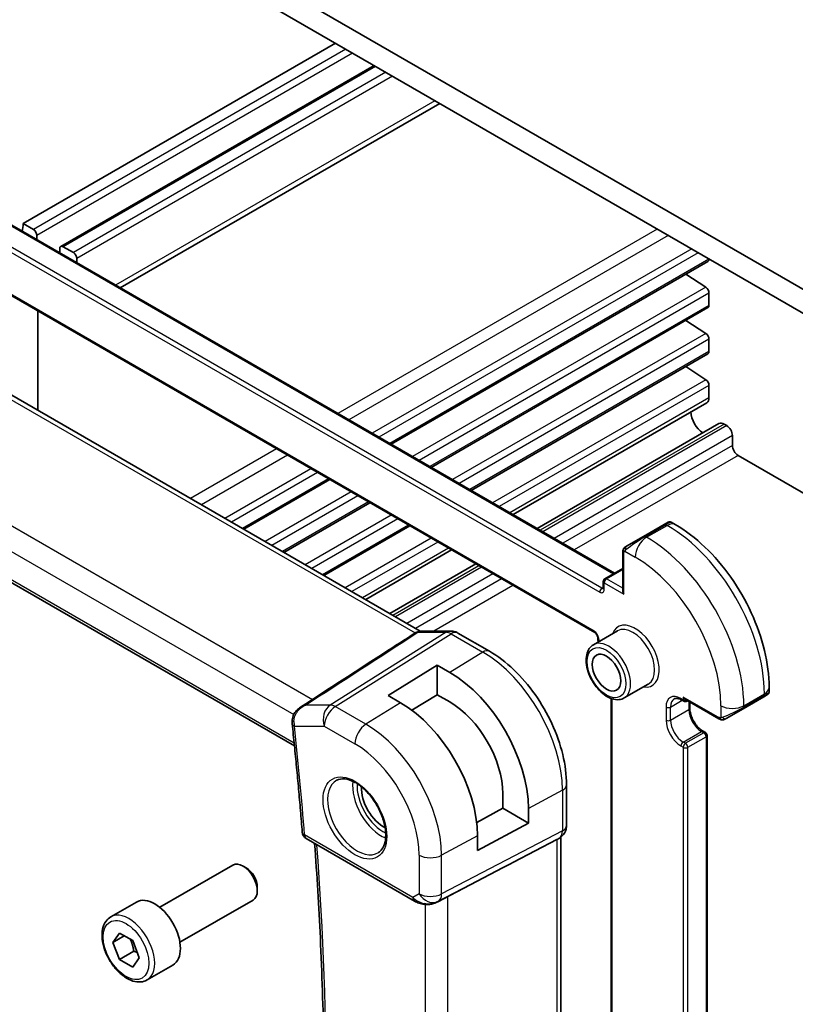
# Model space of a CAD drawing. Units: millimetres. Extents: x 22 to 2800, y 12 to 574.
# Drawn here: x 393 to 441, y 212 to 273 of the extents above; entities that cross this region are included whole.
import ezdxf

# ---------------------------------------------------------------- set-up
doc = ezdxf.new("R2010")
doc.units = ezdxf.units.MM
doc.header["$LTSCALE"] = 1.5
doc.layers.add('Visible (ISO)', color=7, linetype='Continuous', lineweight=35)
doc.layers.add('Visible Narrow (ISO)', color=7, linetype='Continuous', lineweight=25)

msp = doc.modelspace()

# ---------------------------------------------------------------- linework, layer by layer
at = {"layer": 'Visible (ISO)'}
for p, q in [((445.0158, 253.9961), (397.6396, 281.3487)), ((397.9932, 279.6749), (444.6622, 252.7305)), ((412.701, 271.1833), (393.397, 260.0382)), ((415.088, 269.8052), (395.7219, 258.6241)), ((419.1458, 267.4625), (399.4053, 256.0653)), ((383.8803, 265.0287), (429.9544, 238.4278)), ((382.8937, 261.2173), (428.7319, 234.7526)), ((394.0334, 259.6707), (393.397, 260.0382)), ((417.9492, 234.8426), (375.4085, 259.4035)), ((394.2455, 259.0443), (394.2455, 259.3033)), ((395.6597, 258.4868), (395.6597, 258.2278)), ((396.5083, 258.2419), (395.8719, 258.6093)), ((396.7204, 257.6155), (396.7204, 257.8744)), ((435.7286, 257.7019), (416.1496, 246.398)), ((435.7907, 257.8393), (435.7907, 257.8525)), ((435.5934, 256.101), (434.3608, 256.9122)), ((435.7907, 254.9815), (435.7907, 255.7427)), ((394.3162, 248.4871), (394.3162, 254.6225)), ((435.7286, 254.8442), (418.6245, 244.9691)), ((435.5934, 253.2433), (434.3608, 254.0545)), ((435.7907, 252.1238), (435.7907, 252.885)), ((367.6729, 252.2817), (410.1692, 227.7465)), ((435.7286, 251.9865), (421.0994, 243.5403)), ((435.5934, 250.3855), (434.3608, 251.1967)), ((435.7907, 249.2623), (435.7907, 250.0273)), ((435.6561, 248.9647), (423.6801, 242.0503)), ((436.4029, 247.6712), (425.1737, 241.188)), ((436.8841, 247.5488), (436.7279, 247.639)), ((437.2376, 246.321), (437.2376, 246.9365)), ((455.7467, 235.2266), (437.5912, 245.7086)), ((412.3555, 244.2075), (407.0422, 241.1398)), ((414.8304, 242.7786), (409.517, 239.7109)), ((417.3053, 241.3497), (411.9919, 238.2821)), ((433.0243, 241.4389), (431.7515, 240.7041)), ((433.0243, 241.4389), (433.2586, 241.5742)), ((433.4586, 241.5742), (433.7071, 241.4307)), ((430.7003, 240.0972), (431.7515, 240.7041)), ((419.8859, 239.8598), (414.5726, 236.7921)), ((430.4615, 239.7038), (430.4615, 237.3325)), ((421.3796, 238.9974), (416.0662, 235.9298)), ((429.3594, 238.0843), (430.4615, 238.7206)), ((429.2594, 237.5028), (429.2594, 237.9111)), ((418.0744, 234.8522), (419.8098, 234.8522)), ((420.273, 234.7257), (422.2227, 233.6001)), ((430.1358, 234.8617), (428.6509, 234.0044)), ((415.9537, 230.8652), (418.9943, 232.7433)), ((418.9943, 232.7433), (419.7721, 232.2942)), ((418.9943, 232.7433), (418.9943, 230.9159)), ((432.0358, 231.5708), (430.5509, 230.7135)), ((439.5104, 231.3791), (439.5104, 231.0921)), ((416.7315, 230.4162), (415.9537, 230.8652)), ((418.9943, 230.9159), (417.4326, 229.9513)), ((419.7721, 230.4668), (418.9943, 230.9159)), ((429.7544, 230.6787), (429.7544, 198.0116)), ((437.9033, 230.0488), (439.1761, 230.7837)), ((439.4104, 230.9189), (439.1761, 230.7837)), ((434.2385, 230.5119), (434.0971, 230.5935)), ((434.3385, 230.6175), (436.3921, 229.4318)), ((434.4385, 230.5119), (434.4799, 230.5358)), ((434.6092, 230.4612), (434.6092, 230.0727)), ((437.9033, 230.0488), (436.8521, 229.4419)), ((435.4284, 228.6538), (435.5698, 228.5721)), ((435.6698, 228.3989), (435.6698, 197.8619)), ((426.9867, 225.3487), (426.9867, 222.8387)), ((423.0479, 223.8948), (423.0479, 224.793)), ((421.4317, 223.0247), (423.0479, 223.8948)), ((423.0479, 223.8948), (424.6305, 222.9811)), ((424.6305, 223.8793), (424.6305, 222.9811)), ((424.6305, 222.9811), (421.4837, 221.287)), ((421.4837, 221.287), (421.4837, 222.1851)), ((410.8986, 222.0181), (417.5842, 218.1582)), ((423.7143, 220.5673), (426.3787, 221.9588)), ((426.5453, 222.0544), (426.3988, 221.9698)), ((426.6331, 222.1129), (426.6331, 190.3546)), ((401.8391, 217.7741), (406.3654, 220.3873)), ((407.1856, 220.2127), (406.9904, 220.3254)), ((418.9825, 218.101), (423.0758, 220.2342)), ((407.8743, 219.0198), (407.8743, 218.7944)), ((398.8127, 217.1815), (400.4037, 218.1)), ((403.0891, 215.609), (407.6154, 218.2222)), ((398.9445, 215.6022), (399.3527, 216.183)), ((399.3527, 216.183), (400.1692, 215.7116)), ((399.6516, 216.0105), (398.9445, 215.6022)), ((399.3527, 214.55), (398.9445, 215.6022)), ((400.1692, 215.7116), (400.5775, 214.6594)), ((400.2366, 215.0604), (399.3527, 214.55)), ((400.1692, 214.0786), (399.3527, 214.55)), ((400.5775, 214.6594), (400.1692, 214.0786)), ((401.0627, 213.2843), (402.6537, 214.2029))]:
    msp.add_line(p, q, dxfattribs=at)
for centre, radius, start, end in [((429.4594, 237.9111), 0.2, 120, 180), ((434.3385, 230.6851), 0.2, 240, 300), ((435.4698, 228.3989), 0.2, 0, 60), ((411.1486, 222.4511), 0.5, 184.488026, 240)]:
    msp.add_arc(centre, radius, start, end, dxfattribs=at)
for centre, major_axis, ratio, start_param, end_param in [((391.9828, 260.8546), (1, -1.7321), 0.5773503, 0.4716998, 0.7853982), ((394.0334, 259.4258), (-0.15, 0.2598), 0.5773503, 3.9269908, 5.4977871), ((395.8719, 258.3643), (-0.15, 0.2598), 0.5773503, 5.4977871, 7.0685835), ((396.5083, 257.9969), (-0.15, 0.2598), 0.5773503, 3.9269908, 5.4977871), ((435.5786, 257.9617), (0.15, -0.2598), 0.5773503, 0, 0.7853982), ((435.5786, 255.8652), (-0.15, 0.2598), 0.5773503, 3.9269908, 5.427974), ((435.5786, 255.104), (0.15, -0.2598), 0.5773503, 0, 0.7853982), ((435.5786, 253.0075), (-0.15, 0.2598), 0.5773503, 3.9269908, 5.427974), ((435.5786, 252.2463), (0.15, -0.2598), 0.5773503, 0, 0.7853982), ((435.5786, 250.1497), (-0.15, 0.2598), 0.5773503, 3.9269908, 5.427974), ((435.3311, 249.5276), (0.325, -0.5629), 0.5773503, 0, 0.7853982), ((435.4698, 247.9948), (-0.57, 0.9873), 0.5773503, 0.8564709, 2.2851217), ((436.7279, 247.1083), (-0.325, 0.5629), 0.5773503, 5.4977871, 6.2831853), ((436.884, 247.1406), (-0.25, 0.433), 0.5773503, 3.927052, 5.4977465), ((437.5912, 246.1169), (-0.25, 0.433), 0.5773503, 0.7853982, 2.3562351), ((430.6615, 237.2171), (-0.1414, 0.2449), 0.5773503, 0.7853982, 1.5707963), ((419.8098, 234.0522), (0, 0.8), 0.7745967, 6.2806642, 6.2831853), ((419.873, 234.0329), (0.4, 0.6928), 0.5773503, 0, 0.0069752), ((419.7721, 226.6843), (3.4354, -5.9503), 0.5773503, 0.7853982, 2.3561945), ((434.3385, 230.8484), (-0.1414, 0.2449), 0.5773503, 1.5707963, 2.3561945), ((438.5104, 230.6303), (-0.999, -0.4665), 0.0949824, 3.0920572, 3.0972675), ((416.7315, 224.9288), (-3.3603, 5.8202), 0.5773503, 3.9269908, 5.4977871), ((419.7721, 226.6843), (-2.3163, 4.012), 0.5773503, 3.9269908, 5.4977871), ((410.5223, 229.1761), (-0.4971, -0.0535), 0.4965411, 6.2813795, 6.2831853), ((410.5229, 229.3187), (-0.4972, 0.053), 0.3088967, 6.2824702, 6.283158), ((415.6709, 224.3164), (-0.9599, 1.6626), 0.5773503, 0.7106489, 2.4309437), ((426.1867, 222.8387), (0.8, 0), 0.5773503, 6.2761944, 6.2831853), ((425.8331, 222.567), (0.7391, -0.4267), 0.7174389, 5.8555796, 5.8904862), ((406.9904, 219.3047), (-0.625, 1.0825), 0.5773503, 3.1415927, 6.2831853), ((398.4156, 208.5104), (35.7764, 17.8747), 0.0182752, 5.463727, 5.4886568), ((407.1856, 219.4174), (-0.487, 0.8435), 0.5773503, 3.9269908, 5.4977871), ((401.5287, 216.1515), (-1.125, 1.9486), 0.5773503, 3.1415927, 6.2831853), ((418.5292, 218.9924), (-0.9783, -0.5054), 0.9079628, 0.8024304, 1.5873239), ((418.5292, 218.9924), (0.1519, -0.9901), 0.9836509, 0.3275186, 0.3481633)]:
    msp.add_ellipse(centre, major_axis=major_axis, ratio=ratio, start_param=start_param, end_param=end_param, dxfattribs=at)
msp.add_ellipse((429.4594, 232.2773), major_axis=(-0.625, 1.0825), ratio=0.5773503, dxfattribs=at)
for points, knots in [([(433.2586, 241.5742), (433.2587, 241.5743), (433.2589, 241.5744), (433.2591, 241.5745), (433.2592, 241.5746), (433.2597, 241.5749), (433.2601, 241.5751), (433.2614, 241.5758), (433.2625, 241.5764), (433.2667, 241.5787), (433.2699, 241.5803), (433.2828, 241.5863), (433.293, 241.5901), (433.3243, 241.5991), (433.3465, 241.6018), (433.3897, 241.5998), (433.4111, 241.5951), (433.4403, 241.5838), (433.4493, 241.5795), (433.4579, 241.5746)], [0, 0, 0, 0, 0.000051082, 0.000051082, 0.000096002, 0.000096002, 0.000215175, 0.000215175, 0.000572191, 0.000572191, 0.001643197, 0.001643197, 0.004865209, 0.004865209, 0.011413712, 0.011413712, 0.017828009, 0.017828009, 0.020807112, 0.020807112, 0.020807112, 0.020807112]), ([(433.7071, 241.4307), (434.341, 241.0648), (434.9567, 240.5944), (436.1146, 239.4915), (436.6565, 238.8588), (437.626, 237.4857), (438.0533, 236.7455), (438.7577, 235.2193), (439.0347, 234.4337), (439.4109, 232.8795), (439.5104, 232.1111), (439.5104, 231.3791)], [4.712389, 4.712389, 4.712389, 4.712389, 5.0265482, 5.0265482, 5.3407075, 5.3407075, 5.6548668, 5.6548668, 5.969026, 5.969026, 6.2831853, 6.2831853, 6.2831853, 6.2831853]), ([(430.4615, 239.7038), (430.4615, 239.7401), (430.4644, 239.7755), (430.474, 239.8458), (430.4816, 239.883), (430.4973, 239.9192)], [0, 0, 0, 0, 0.011946854, 0.011946854, 0.024187757, 0.024187757, 0.024187757, 0.024187757]), ([(430.5085, 239.9418), (430.5118, 239.9477), (430.5154, 239.9538), (430.5235, 239.9658), (430.5279, 239.9717), (430.5403, 239.9868), (430.549, 239.9957), (430.5711, 240.0162), (430.5849, 240.0273), (430.6039, 240.0406), (430.6086, 240.0437), (430.6159, 240.0483), (430.6184, 240.0499), (430.6217, 240.0518), (430.6224, 240.0522), (430.6233, 240.0527), (430.6234, 240.0528), (430.6236, 240.0529), (430.6236, 240.0529), (430.6236, 240.0529)], [0, 0, 0, 0, 0.002122275, 0.002122275, 0.004320917, 0.004320917, 0.008043854, 0.008043854, 0.013347151, 0.013347151, 0.015067669, 0.015067669, 0.016004461, 0.016004461, 0.016254338, 0.016254338, 0.01630119, 0.01630119, 0.016313861, 0.016313861, 0.016313861, 0.016313861]), ([(430.7003, 240.0972), (430.6958, 240.0946), (430.6912, 240.092), (430.6866, 240.0893), (430.6821, 240.0867), (430.6774, 240.084), (430.6728, 240.0813), (430.6682, 240.0787), (430.6637, 240.0761), (430.6593, 240.0735), (430.6549, 240.071), (430.6508, 240.0686), (430.6469, 240.0664), (430.6431, 240.0642), (430.6396, 240.0622), (430.6366, 240.0604), (430.6336, 240.0587), (430.6311, 240.0573), (430.6292, 240.0561), (430.6272, 240.055), (430.6257, 240.0541), (430.6248, 240.0536)], [0, 0, 0, 0, 0.071275, 0.071275, 0.071275, 0.14246065, 0.14246065, 0.14246065, 0.21364074, 0.21364074, 0.21364074, 0.28489899, 0.28489899, 0.28489899, 0.35632005, 0.35632005, 0.35632005, 0.42799051, 0.42799051, 0.42799051, 0.5, 0.5, 0.5, 0.5]), ([(429.2594, 237.5028), (429.2594, 237.4948), (429.2589, 237.4882), (429.2574, 237.4783), (429.2565, 237.4751), (429.2558, 237.473), (429.2557, 237.4728), (429.2557, 237.4727)], [0, 0, 0, 0, 0.15707963, 0.15707963, 0.31415927, 0.31415927, 0.38048852, 0.38048852, 0.38048852, 0.38048852]), ([(417.6729, 234.7533), (417.7555, 234.7963), (417.8465, 234.8263), (417.9754, 234.8469), (418.0124, 234.8504), (418.0494, 234.8515)], [0, 0, 0, 0, 0.028167607, 0.028167607, 0.039309429, 0.039309429, 0.039309429, 0.039309429]), ([(419.8114, 234.8519), (419.9061, 234.8519), (420.0015, 234.8363), (420.1481, 234.7884), (420.2039, 234.7638), (420.2569, 234.7343)], [0, 0, 0, 0, 0.02856829, 0.02856829, 0.046912955, 0.046912955, 0.046912955, 0.046912955]), ([(428.7319, 234.7526), (428.7411, 234.7473), (428.7518, 234.7399), (428.7755, 234.7205), (428.7886, 234.7081), (428.8152, 234.6786), (428.8288, 234.6612), (428.8543, 234.6233), (428.8661, 234.6026), (428.8861, 234.5607), (428.8944, 234.5396), (428.9064, 234.5003), (428.9104, 234.482), (428.9133, 234.4603), (428.9139, 234.4549), (428.9142, 234.4498)], [4.712389, 4.712389, 4.712389, 4.712389, 4.9191126, 4.9191126, 5.1425741, 5.1425741, 5.3816287, 5.3816287, 5.629603, 5.629603, 5.8772675, 5.8772675, 6.1149315, 6.1149315, 6.1997552, 6.1997552, 6.1997552, 6.1997552]), ([(428.6509, 234.0044), (428.5484, 233.9452), (428.4604, 233.862), (428.3175, 233.6551), (428.2656, 233.529), (428.1996, 233.2375), (428.1909, 233.0688), (428.2207, 232.7118), (428.2608, 232.5229), (428.3843, 232.1479), (428.4674, 231.9619), (428.6677, 231.6097), (428.7848, 231.4436), (429.0429, 231.146), (429.184, 231.0147), (429.4796, 230.8005), (429.6342, 230.7178), (429.9417, 230.6163), (430.0952, 230.596), (430.3516, 230.6255), (430.4569, 230.6592), (430.5509, 230.7135)], [2.3561945, 2.3561945, 2.3561945, 2.3561945, 2.6234553, 2.6234553, 2.9143283, 2.9143283, 3.2424937, 3.2424937, 3.5805363, 3.5805363, 3.9160468, 3.9160468, 4.2500542, 4.2500542, 4.5853787, 4.5853787, 4.9233627, 4.9233627, 5.2527758, 5.2527758, 5.4977871, 5.4977871, 5.4977871, 5.4977871]), ([(422.2227, 233.6001), (422.7425, 233.3), (423.2478, 232.914), (424.1982, 232.0086), (424.6432, 231.4892), (425.4394, 230.3616), (425.7904, 229.7536), (426.3688, 228.5003), (426.5962, 227.8552), (426.905, 226.5794), (426.9867, 225.9489), (426.9867, 225.3487)], [4.712389, 4.712389, 4.712389, 4.712389, 5.0265482, 5.0265482, 5.3407075, 5.3407075, 5.6548668, 5.6548668, 5.969026, 5.969026, 6.2831853, 6.2831853, 6.2831853, 6.2831853]), ([(434.0971, 230.5935), (434.0568, 230.6168), (434.0174, 230.6358), (433.9423, 230.6655), (433.9066, 230.6761), (433.8402, 230.6895), (433.8096, 230.6923), (433.7543, 230.6917), (433.7296, 230.6883), (433.6851, 230.6767), (433.6654, 230.6685), (433.6471, 230.6579)], [1.57079633, 1.57079633, 1.57079633, 1.57079633, 1.72787596, 1.72787596, 1.88495559, 1.88495559, 2.04203522, 2.04203522, 2.19911486, 2.19911486, 2.35619449, 2.35619449, 2.35619449, 2.35619449]), ([(439.5097, 231.0876), (439.5093, 231.0674), (439.5058, 231.0471), (439.4927, 231.008), (439.4826, 230.9889), (439.4575, 230.9556), (439.4424, 230.9408), (439.4232, 230.9271), (439.4207, 230.9254), (439.4169, 230.9229), (439.4156, 230.9221), (439.4136, 230.9209), (439.413, 230.9205), (439.412, 230.9199), (439.4117, 230.9197), (439.411, 230.9193), (439.4107, 230.9191), (439.4104, 230.9189)], [0.000363566, 0.000363566, 0.000363566, 0.000363566, 0.00640762, 0.00640762, 0.012737616, 0.012737616, 0.018919881, 0.018919881, 0.019829005, 0.019829005, 0.020284561, 0.020284561, 0.020512687, 0.020512687, 0.020627178, 0.020627178, 0.020743139, 0.020743139, 0.020743139, 0.020743139]), ([(410.0311, 229.3712), (410.0427, 229.4778), (410.0728, 229.584), (410.164, 229.7743), (410.2246, 229.8611), (410.3672, 230.0174), (410.4519, 230.0873), (410.5427, 230.1462)], [0, 0, 0, 0, 0.032498425, 0.032498425, 0.063962307, 0.063962307, 0.096759719, 0.096759719, 0.096759719, 0.096759719]), ([(434.6092, 230.0727), (434.6092, 229.9869), (434.6202, 229.8912), (434.6656, 229.6891), (434.7004, 229.5826), (434.7917, 229.3707), (434.8485, 229.2654), (434.9778, 229.0684), (435.0504, 228.9768), (435.2021, 228.8179), (435.2812, 228.7504), (435.3822, 228.6816), (435.4055, 228.667), (435.4284, 228.6538)], [3.1415927, 3.1415927, 3.1415927, 3.1415927, 3.431489, 3.431489, 3.7266733, 3.7266733, 4.0260214, 4.0260214, 4.3260079, 4.3260079, 4.6228932, 4.6228932, 4.712389, 4.712389, 4.712389, 4.712389]), ([(410.0252, 229.1226), (410.0736, 228.6722), (410.1207, 228.2224), (410.2122, 227.324), (410.2566, 226.8754), (410.3426, 225.9794), (410.3843, 225.532), (410.4649, 224.6384), (410.5039, 224.1922), (410.5791, 223.3012), (410.6153, 222.8563), (410.6502, 222.412)], [6.151497743, 6.151497743, 6.151497743, 6.151497743, 6.158904725, 6.158904725, 6.166311706, 6.166311706, 6.173718688, 6.173718688, 6.18112567, 6.18112567, 6.188532651, 6.188532651, 6.188532651, 6.188532651]), ([(436.5961, 229.3551), (436.5741, 229.3576), (436.5529, 229.3626), (436.5069, 229.3771), (436.4827, 229.3871), (436.4365, 229.4081), (436.4138, 229.4193), (436.3921, 229.4318)], [0, 0, 0, 0, 0.006891672, 0.006891672, 0.015894404, 0.015894404, 0.024201697, 0.024201697, 0.024201697, 0.024201697]), ([(436.7751, 229.3975), (436.7701, 229.3945), (436.765, 229.3918), (436.7442, 229.3813), (436.7276, 229.3743), (436.6974, 229.364), (436.6835, 229.36), (436.662, 229.3558), (436.654, 229.3547), (436.6379, 229.3534), (436.6296, 229.3532), (436.6218, 229.3533)], [0, 0, 0, 0, 0.001795749, 0.001795749, 0.007148359, 0.007148359, 0.011407354, 0.011407354, 0.013805933, 0.013805933, 0.016256801, 0.016256801, 0.016256801, 0.016256801]), ([(436.7763, 229.3981), (436.7776, 229.3989), (436.7801, 229.4003), (436.7836, 229.4023), (436.787, 229.4043), (436.7913, 229.4068), (436.7967, 229.4099), (436.8017, 229.4128), (436.8074, 229.4161), (436.8134, 229.4195), (436.8195, 229.4231), (436.826, 229.4268), (436.8326, 229.4306), (436.8391, 229.4344), (436.8458, 229.4383), (436.8521, 229.4419)], [0.5, 0.5, 0.5, 0.5, 0.60524772, 0.60524772, 0.60524772, 0.707891, 0.707891, 0.707891, 0.80414857, 0.80414857, 0.80414857, 0.90207429, 0.90207429, 0.90207429, 1, 1, 1, 1]), ([(412.7816, 225.6272), (412.9232, 225.7011), (413.0935, 225.7311), (413.4584, 225.6889), (413.6437, 225.631), (414.0194, 225.4402), (414.2091, 225.3108), (414.5786, 224.9901), (414.7582, 224.7987), (415.0878, 224.3724), (415.2375, 224.1373), (415.4905, 223.6482), (415.5935, 223.3943), (415.7422, 222.8959), (415.788, 222.6515), (415.8199, 222.1994), (415.8064, 221.9917), (415.727, 221.6321), (415.661, 221.4813), (415.5143, 221.2784), (415.4423, 221.2104), (415.3613, 221.1588)], [3.951686, 3.951686, 3.951686, 3.951686, 4.3320719, 4.3320719, 4.6520599, 4.6520599, 4.9590237, 4.9590237, 5.2674622, 5.2674622, 5.5779245, 5.5779245, 5.8888193, 5.8888193, 6.1983829, 6.1983829, 6.5056111, 6.5056111, 6.8153699, 6.8153699, 7.0438882, 7.0438882, 7.0438882, 7.0438882]), ([(426.986, 222.8203), (426.9845, 222.7252), (426.9684, 222.6298), (426.9075, 222.4484), (426.8611, 222.3602), (426.7444, 222.206), (426.6728, 222.1377), (426.5771, 222.0735), (426.561, 222.0635), (426.5446, 222.054)], [0.001526643, 0.001526643, 0.001526643, 0.001526643, 0.030268206, 0.030268206, 0.059639999, 0.059639999, 0.088656219, 0.088656219, 0.094367522, 0.094367522, 0.094367522, 0.094367522]), ([(411.3557, 190.4959), (411.5276, 192.5241), (411.6653, 194.576), (411.8719, 198.7242), (411.9409, 200.8205), (412.01, 205.0547), (412.0101, 207.1925), (411.9416, 211.5068), (411.8729, 213.6832), (411.679, 217.811), (411.5615, 219.7584), (411.4173, 221.7186)], [6.19015598, 6.19015598, 6.19015598, 6.19015598, 6.22733636, 6.22733636, 6.26451675, 6.26451675, 6.30169714, 6.30169714, 6.33887753, 6.33887753, 6.37164351, 6.37164351, 6.37164351, 6.37164351]), ([(418.2038, 217.9513), (418.0901, 217.9658), (417.9786, 217.9926), (417.7713, 218.0629), (417.6736, 218.1067), (417.5841, 218.1584)], [0, 0, 0, 0, 0.034539628, 0.034539628, 0.068710507, 0.068710507, 0.068710507, 0.068710507]), ([(418.9863, 218.103), (418.9681, 218.0935), (418.9498, 218.0843), (418.8755, 218.0492), (418.818, 218.0263), (418.6119, 217.9597), (418.4533, 217.9367), (418.2666, 217.9458), (418.235, 217.9486), (418.2036, 217.9527)], [0, 0, 0, 0, 0.006197922, 0.006197922, 0.024825886, 0.024825886, 0.071562805, 0.071562805, 0.081096086, 0.081096086, 0.081096086, 0.081096086]), ([(401.0627, 213.2843), (400.9413, 213.2142), (400.8038, 213.173), (400.5072, 213.1479), (400.3473, 213.1688), (400.0094, 213.2719), (399.8311, 213.3621), (399.4819, 213.6028), (399.3115, 213.7554), (398.9992, 214.1035), (398.8573, 214.2987), (398.6143, 214.7124), (398.5129, 214.9307), (398.3601, 215.3718), (398.3088, 215.5945), (398.2638, 216.0255), (398.2705, 216.2337), (398.349, 216.6109), (398.4195, 216.7814), (398.6032, 217.0282), (398.7008, 217.1168), (398.8127, 217.1815)], [2.3561945, 2.3561945, 2.3561945, 2.3561945, 2.6212253, 2.6212253, 2.9101907, 2.9101907, 3.2382365, 3.2382365, 3.5772994, 3.5772994, 3.913763, 3.913763, 4.248615, 4.248615, 4.5848434, 4.5848434, 4.9238487, 4.9238487, 5.2535418, 5.2535418, 5.4977871, 5.4977871, 5.4977871, 5.4977871])]:
    msp.add_open_spline(points, degree=3, knots=knots, dxfattribs=at)
for points in [[(430.4973, 239.9192), (430.5007, 239.9269), (430.5046, 239.9346), (430.5085, 239.9417)], [(430.4973, 239.9192), (430.4973, 239.9192), (430.4973, 239.9192), (430.4973, 239.9192)], [(430.5085, 239.9417), (430.5085, 239.9417), (430.5085, 239.9418), (430.5085, 239.9418)], [(430.6236, 240.0529), (430.624, 240.0532), (430.624, 240.0532), (430.6248, 240.0536)], [(415.7002, 233.4829), (416.3435, 233.8991), (416.9882, 234.3156), (417.6299, 234.7294)], [(417.6377, 234.7333), (417.6493, 234.7405), (417.661, 234.7472), (417.6729, 234.7533)], [(428.9142, 234.4498), (428.9206, 234.359), (428.9304, 234.2667), (428.9438, 234.1735)], [(410.5416, 230.1455), (412.2611, 231.258), (413.9807, 232.3704), (415.7002, 233.4829)], [(410.0252, 229.123), (410.0165, 229.2043), (410.0168, 229.2881), (410.0257, 229.3717)], [(436.5961, 229.3551), (436.5961, 229.3551), (436.5961, 229.3551), (436.5961, 229.3551)], [(436.6211, 229.3534), (436.6131, 229.3535), (436.6046, 229.3542), (436.5961, 229.3551)], [(436.6211, 229.3534), (436.6213, 229.3533), (436.6216, 229.3533), (436.6218, 229.3533)]]:
    msp.add_open_spline(points, degree=3, dxfattribs=at)
for points, weights in [([(400.0175, 215.7992), (400.175, 215.4844), (400.2366, 215.0604)], [1.06693608051, 1.10573231101, 1]), ([(400.2366, 215.0604), (400.3536, 215.0231), (400.4516, 214.9839)], [1, 1.0307196426, 1.04923898582])]:
    msp.add_rational_spline(points, weights, degree=2, dxfattribs=at)
at = {"layer": 'Visible Narrow (ISO)'}
for p, q in [((413.3374, 270.8159), (394.0334, 259.6707)), ((413.7617, 270.571), (394.2455, 259.3033)), ((415.1759, 269.7545), (395.8719, 258.6093)), ((415.8123, 269.387), (396.5083, 258.2419)), ((416.2365, 269.1421), (396.7204, 257.8744)), ((418.8529, 267.6315), (399.1125, 256.2344)), ((383.7803, 265.0188), (429.8958, 238.394)), ((429.1766, 237.5028), (382.649, 264.3656)), ((382.5076, 264.1206), (429.0352, 237.2579)), ((428.6905, 234.8441), (382.8523, 261.3088)), ((375.0603, 259.3108), (417.6334, 234.7312)), ((432.5953, 259.6973), (412.8549, 248.3002)), ((433.2769, 259.3038), (413.5365, 247.9067)), ((434.7216, 258.4697), (414.9812, 247.0726)), ((435.1306, 258.2336), (415.3902, 246.8365)), ((435.7907, 257.8393), (416.0618, 246.4487)), ((435.5934, 256.101), (417.4685, 245.6366)), ((435.7907, 255.7427), (417.8774, 245.4005)), ((368.3894, 255.3823), (411.2768, 230.6212)), ((435.7907, 254.9815), (418.5366, 245.0199)), ((367.7871, 254.126), (410.121, 229.6845)), ((435.5934, 253.2433), (419.9433, 244.2077)), ((435.7907, 252.885), (420.3523, 243.9716)), ((410.1508, 227.9262), (367.5959, 252.4953)), ((435.7907, 252.1238), (421.0115, 243.591)), ((435.5934, 250.3855), (422.4182, 242.7788)), ((435.7907, 250.0273), (422.8272, 242.5427)), ((435.7907, 249.2623), (423.4897, 242.1602)), ((436.7279, 247.639), (425.3641, 241.078)), ((436.8841, 247.5488), (425.5202, 240.9879)), ((437.2376, 246.9365), (426.2273, 240.5797)), ((409.0608, 246.1097), (403.7474, 243.042)), ((437.2376, 246.321), (426.7603, 240.2719)), ((409.7424, 245.7162), (404.429, 242.6485)), ((437.5912, 245.7086), (427.4674, 239.8637)), ((411.1871, 244.882), (405.8738, 241.8144)), ((411.5961, 244.6459), (406.2827, 241.5783)), ((412.2677, 244.2582), (406.9543, 241.1905)), ((413.6744, 243.446), (408.361, 240.3784)), ((414.0833, 243.2099), (408.77, 240.1423)), ((414.7425, 242.8293), (409.4292, 239.7617)), ((416.1492, 242.0172), (410.8359, 238.9495)), ((416.5582, 241.7811), (411.2448, 238.7134)), ((417.2174, 241.4005), (411.9041, 238.3328)), ((431.8515, 240.6942), (433.1243, 241.429)), ((431.9343, 240.6464), (433.2071, 241.3812)), ((433.1243, 241.429), (433.2071, 241.3812)), ((418.6241, 240.5883), (413.3108, 237.5206)), ((431.9343, 240.6464), (431.8515, 240.6942)), ((419.0331, 240.3522), (413.7197, 237.2845)), ((419.6956, 239.9697), (414.3822, 236.902)), ((430.5201, 237.1354), (430.5201, 239.6222)), ((430.5866, 239.7915), (431.2272, 239.4216)), ((421.57, 238.8875), (416.2566, 235.8198)), ((421.7261, 238.7974), (416.4127, 235.7297)), ((429.4594, 238.0744), (430.4615, 238.6529)), ((422.4332, 238.3891), (417.1198, 235.3215)), ((422.9662, 238.0814), (417.6528, 235.0137)), ((430.4615, 237.4958), (429.4594, 238.0744)), ((423.6733, 237.6731), (418.7872, 234.8522)), ((429.2594, 237.5507), (429.1766, 237.5028)), ((429.318, 237.8294), (430.5201, 237.1354)), ((429.318, 237.4212), (429.318, 237.8294)), ((419.5372, 234.7706), (412.3793, 230.2783)), ((412.6953, 230.1819), (419.8533, 234.6743)), ((417.8018, 234.7706), (419.5372, 234.7706)), ((419.8533, 234.6743), (421.8029, 233.5487)), ((421.8029, 233.5487), (419.7721, 232.2942)), ((434.1971, 230.6034), (434.0556, 230.6851)), ((434.1971, 230.7667), (434.1971, 230.6034)), ((436.3506, 229.5234), (434.1971, 230.7667)), ((437.9447, 230.236), (439.2175, 230.9709)), ((439.2175, 230.8752), (437.9447, 230.1404)), ((439.2175, 230.9709), (439.2175, 230.8752)), ((412.3793, 230.2783), (410.8581, 230.2783)), ((414.5855, 229.0906), (412.6953, 230.1819)), ((416.7315, 230.4162), (414.5855, 229.0906)), ((429.813, 197.9299), (429.813, 230.659)), ((433.1364, 230.1544), (433.1364, 229.3379)), ((433.4192, 230.1544), (434.1385, 230.5696)), ((433.4192, 229.3379), (433.4192, 230.1544)), ((434.5506, 230.495), (434.5506, 229.9911)), ((436.5305, 230.236), (436.5305, 229.4963)), ((437.9447, 230.1404), (437.9447, 230.236)), ((433.4192, 229.3379), (434.5506, 229.9911)), ((410.1687, 228.9719), (412.0129, 228.9719)), ((412.0129, 228.9719), (413.9031, 227.8806)), ((434.1971, 227.9907), (435.3284, 228.6439)), ((435.4698, 228.5622), (434.3385, 227.909)), ((434.4799, 227.6641), (435.6113, 228.3173)), ((435.3284, 228.6439), (435.4698, 228.5622)), ((435.6113, 228.3173), (435.6113, 197.7803)), ((434.0556, 227.7457), (434.1971, 227.6641)), ((434.3385, 227.909), (434.1971, 227.9907)), ((434.1971, 227.6641), (434.1971, 197.1271)), ((434.4799, 197.1271), (434.4799, 227.6641)), ((426.7323, 225.0109), (424.6305, 223.8793)), ((426.7323, 225.0109), (426.7323, 222.5009)), ((417.4807, 218.3871), (410.7951, 222.247)), ((426.7323, 222.5009), (419.2628, 218.6)), ((421.4837, 222.1851), (419.2628, 220.9894)), ((419.0558, 218.1425), (426.5253, 222.0434)), ((426.5253, 222.0434), (426.3787, 221.9588)), ((426.3787, 221.9588), (426.3787, 190.0958)), ((417.8737, 221.0034), (417.8737, 218.614)), ((419.2628, 218.6), (419.2628, 220.9894)), ((423.7143, 220.5673), (419.0042, 218.1127)), ((417.8737, 218.614), (417.4807, 218.3871)), ((418.2519, 217.9474), (418.2519, 186.4921)), ((419.0042, 218.1127), (419.0558, 218.1425)), ((419.641, 186.3466), (419.641, 218.4442))]:
    msp.add_line(p, q, dxfattribs=at)
for centre, major_axis, ratio, start_param, end_param in [((433.1243, 241.2657), (-0.1, 0.1732), 0.5773503, 5.4977871, 6.2831853), ((432.5586, 240.9391), (0.9035, 0.6319), 0.0949824, 0.0443278, 0.8297261), ((433.2071, 240.5647), (0.5, 0.866), 0.5773503, 0, 0.7853982), ((433.2071, 234.441), (4.25, -7.3612), 0.5773503, 0.7853982, 2.3561945), ((431.2858, 240.2043), (0.9035, 0.6319), 0.0949824, 0.8297261, 2.2672599), ((431.9343, 239.8299), (-0.5, -0.866), 0.5773503, 3.9269908, 5.4977871), ((431.8515, 240.5309), (-0.1, 0.1732), 0.5773503, 5.4977871, 6.2831853), ((431.9343, 233.7061), (-4.25, 7.3612), 0.5773503, 3.9269908, 5.4977871), ((430.8003, 239.924), (0.1, -0.1732), 0.7583684, 3.8799453, 4.618298), ((430.8003, 239.924), (-0.1, 0.1732), 0.7583684, 0, 0.7383527), ((430.6615, 239.7038), (-0.2, 0), 0.5773503, 0, 0.7853982), ((431.2272, 233.2979), (3.75, -6.4952), 0.5773503, 0.7853982, 2.3561945), ((429.4594, 237.9111), (0.1, 0.1732), 0.5773503, 0.7853982, 2.3561945), ((429.4594, 237.9111), (-0.1, 0.1732), 0.5773503, 5.4977871, 6.2831853), ((429.1766, 237.3395), (0.1, 0.1732), 0.5773503, 0.7853982, 2.3561945), ((429.0352, 237.5845), (0.2, -0.3464), 0.5773503, 5.4977871, 7.0685835), ((429.1766, 237.6661), (0.1, -0.1732), 0.5773503, 5.4977871, 6.1152796), ((429.4594, 237.9111), (-0.2, 0), 0.5773503, 0, 0.7853982), ((429.4594, 237.5028), (-0.2, 0), 0.5773503, 0, 0.7853982), ((431.2272, 233.2979), (1.05, -1.8187), 0.5773503, 5.8432094, 9.8647539), ((431.0858, 233.2162), (-0.95, 1.6454), 0.5773503, 3.1415927, 6.2831853), ((418.0121, 234.072), (0.4107, -0.641), 0.6767743, 2.7432978, 3.077503), ((418.0744, 234.0522), (0, 0.8), 0.7745967, 0, 0.4554409), ((419.8098, 234.0522), (0, 0.8), 0.7745967, 0, 0.4554409), ((419.8731, 233.8695), (0.5254, -0.8509), 0.5647932, 2.3394706, 2.8028306), ((419.873, 234.0329), (0.4, 0.6928), 0.5773503, 0.0069752, 0.8203047), ((428.6905, 234.5175), (-0.2, 0.3464), 0.5773503, 4.0104209, 5.4977871), ((428.8319, 234.9258), (-0.1, -0.1732), 0.5773503, 5.4977871, 6.2831853), ((429.1138, 234.4637), (-0.1995, -0.0139), 0.5272296, 0, 0.7470225), ((431.2272, 233.2979), (-1.6, 2.7713), 0.5773503, 0.8688283, 0.935085), ((429.6009, 232.3589), (0.95, -1.6454), 0.5773503, 0, 3.1415927), ((421.8227, 232.9073), (0.4, 0.6928), 0.5773503, 0, 0.8203047), ((421.8029, 227.8568), (3.4855, -6.0371), 0.5773503, 0.7853982, 2.3561945), ((438.5104, 231.3791), (1, 0), 0.5773503, 5.4977871, 6.2831853), ((434.0556, 229.6237), (-0.65, 1.1258), 0.5773503, 5.4977871, 7.0685835), ((434.1971, 230.7667), (-0.1, -0.1732), 0.5773503, 5.4977871, 6.2831853), ((439.0761, 230.9569), (0.1, -0.1732), 0.5773503, 0, 0.7853982), ((438.5104, 230.6303), (-0.999, -0.4665), 0.0949824, 2.3118665, 3.0920572), ((412.72, 229.3802), (0, -1), 0.7745967, 3.5970336, 5.1329233), ((412.72, 229.3802), (0.5, 0.866), 0.5773503, 0.8203047, 2.3561945), ((412.72, 229.3802), (-0.5316, 0.847), 0.5615869, 5.4769295, 5.9402895), ((433.2778, 230.236), (0.2, 0), 0.5773503, 3.9269908, 5.4977871), ((434.1971, 229.7053), (-0.55, 0.9526), 0.5773503, 0, 0.7853982), ((434.3385, 230.6851), (-0.2, 0), 0.5773503, 0.7853982, 1.9291159), ((434.3385, 230.6851), (-0.1, -0.1732), 0.5773503, 5.4977871, 6.2831853), ((434.3385, 230.6851), (0.1, -0.1732), 0.5773503, 0, 0.3583196), ((434.4092, 230.0727), (0.2, 0), 0.5773503, 5.4977871, 6.2831853), ((437.2376, 230.6443), (-1, 0), 0.5773503, 0.7853982, 2.3561945), ((437.2376, 229.8954), (-0.999, -0.4665), 0.0949824, 0.8743328, 2.3118665), ((437.8033, 230.222), (0.1, -0.1732), 0.5773503, 0, 0.7853982), ((435.3284, 229.542), (0.55, -0.9526), 0.5773503, 3.9269908, 5.4977871), ((436.4921, 229.605), (-0.1, -0.1732), 0.5773503, 5.4977871, 6.2831853), ((436.7521, 229.6151), (0.1, -0.1732), 0.7583684, 4.8064799, 5.5448326), ((410.5229, 229.3187), (-0.4972, 0.053), 0.3088967, 6.283158, 7.0039029), ((410.5223, 229.1761), (-0.4971, -0.0535), 0.4965411, 0, 0.7276812), ((410.882, 229.3947), (0.2141, 1.0055), 0.7080883, 1.8560646, 2.1491408), ((261.6984, 291.9836), (-105.9013, 183.4265), 0.5773503, 4.0216435, 4.0586784), ((414.6102, 228.2889), (-0.5, -0.866), 0.5773503, 3.9618974, 5.4977871), ((414.5855, 223.6898), (-3.3073, 5.7285), 0.5773503, 3.9269908, 5.4977871), ((434.0556, 228.8072), (0.65, -1.1258), 0.5773503, 3.9269908, 5.4977871), ((433.2778, 229.4195), (0.2, 0), 0.5773503, 3.9269908, 5.4977871), ((434.1971, 228.8888), (-0.55, 0.9526), 0.5773503, 0.7853982, 2.3561945), ((436.7521, 229.6151), (0.1, -0.1732), 0.7583684, 5.5448326, 6.2831853), ((435.3284, 228.4806), (0.1, 0.1732), 0.5773503, 0, 0.7853982), ((435.4698, 228.3989), (0.1, 0.1732), 0.5773503, 0, 0.7853982), ((435.4698, 228.3989), (0.1, -0.1732), 0.5773503, 0.7853982, 2.3561945), ((435.4698, 228.3989), (0.2, 0), 0.5773503, 5.4977871, 6.2831853), ((413.9031, 223.2958), (2.8076, -4.863), 0.5773503, 0.7853982, 2.3561945), ((434.1971, 227.8274), (0.1, 0.1732), 0.5773503, 0.7853982, 2.3561945), ((434.3385, 227.7457), (-0.1, -0.1732), 0.5773503, 3.9269908, 5.4977871), ((434.3385, 227.7457), (0.2, 0), 0.5773503, 3.9269908, 5.4977871), ((434.3385, 227.7457), (-0.1, 0.1732), 0.5773503, 3.9269908, 5.4977871), ((414.0396, 223.3746), (1.2903, -2.2348), 0.5773503, 3.1168974, 6.3078805), ((415.5344, 224.2376), (1.2534, -2.1709), 0.5773503, 3.7746845, 5.6500935), ((415.6709, 224.3164), (-1.1534, 1.9978), 0.5773503, 0.7013592, 2.4402335), ((426.1867, 225.3487), (0.8, 0), 0.5773503, 5.4628806, 6.2831853), ((426.1867, 222.8387), (0.8, 0), 0.5773503, 5.4628806, 6.2761944), ((411.1486, 222.4511), (-0.4985, -0.0391), 0.5201997, 0, 0.7423465), ((411.1486, 222.4511), (-0.25, -0.433), 0.5773503, 5.4977871, 6.2831853), ((426.0451, 222.9205), (0.4704, -0.8825), 0.5676344, 0.01965, 0.8045435), ((262.4055, 292.3918), (-105.8839, 183.3963), 0.5773503, 3.8347782, 4.0159349), ((426.1453, 222.7472), (0.4, -0.6928), 0.8164966, 6.2482787, 6.2820515), ((418.5808, 221.4116), (-1, 0), 0.5773503, 0.7853982, 2.3212879), ((418.5808, 219.0222), (0.5, -0.866), 0.8164966, 4.712389, 6.2482787), ((418.5808, 219.0222), (-1, 0), 0.5773503, 0.7853982, 2.3212879), ((418.5808, 219.0222), (0.4629, -0.8864), 0.5651364, 0.0244258, 0.8093194), ((417.8342, 218.5912), (-0.25, -0.433), 0.5773503, 5.4977871, 6.282389), ((418.1754, 218.7882), (-0.9633, 0.5048), 0.6782561, 1.1651257, 1.9161219), ((418.2672, 218.4472), (-0.0635, -0.496), 0.1438639, 5.8425822, 6.2793813), ((399.9377, 215.2329), (1.125, -1.9486), 0.5773503, 0, 3.1415927)]:
    msp.add_ellipse(centre, major_axis=major_axis, ratio=ratio, start_param=start_param, end_param=end_param, dxfattribs=at)
for centre, major_axis in [((429.4594, 232.2773), (-0.85, 1.4722)), ((413.9031, 223.2958), (-1.3902, 2.4079)), ((399.761, 215.1308), (1, -1.7321))]:
    msp.add_ellipse(centre, major_axis=major_axis, ratio=0.5773503, dxfattribs=at)
for points in [[(430.5005, 239.9221), (430.497, 239.9143), (430.4906, 239.8981), (430.4822, 239.8709), (430.4747, 239.8385), (430.4681, 239.798), (430.4632, 239.7504), (430.4615, 239.7203), (430.4615, 239.7038)], [(430.5005, 239.9221), (430.4969, 239.9087), (430.4959, 239.8818), (430.5194, 239.8252), (430.5502, 239.7815), (430.5677, 239.7631)], [(430.5005, 239.9221), (430.4988, 239.9209), (430.4977, 239.92), (430.4973, 239.9192)], [(430.5005, 239.9221), (430.5075, 239.9377), (430.5229, 239.9665), (430.5664, 240.0134), (430.6052, 240.0423), (430.6248, 240.0536)], [(430.5005, 239.9221), (430.5019, 239.9231), (430.5059, 239.9254), (430.5148, 239.9302), (430.5291, 239.9369), (430.5489, 239.947), (430.5756, 239.9621), (430.6069, 239.9811), (430.6271, 239.9942), (430.6379, 240.001)], [(410.8581, 230.2783), (413.1727, 231.7757), (415.4873, 233.2732), (417.8018, 234.7706)], [(436.6003, 229.3564), (436.587, 229.36), (436.5634, 229.3726), (436.5262, 229.4212), (436.5037, 229.4698), (436.4965, 229.4942)], [(436.6003, 229.3564), (436.5901, 229.3575), (436.5694, 229.3607), (436.5354, 229.3692), (436.4938, 229.3835), (436.4414, 229.406), (436.4092, 229.4219), (436.3921, 229.4318)], [(436.6003, 229.3564), (436.5984, 229.3555), (436.597, 229.355), (436.5961, 229.3551)], [(436.6003, 229.3564), (436.6025, 229.3575), (436.6085, 229.3608), (436.6237, 229.3712), (436.6495, 229.3881), (436.6911, 229.4119), (436.7219, 229.4277), (436.7377, 229.436)], [(436.6003, 229.3564), (436.6173, 229.3546), (436.6501, 229.3536), (436.7123, 229.3677), (436.7567, 229.3868), (436.7763, 229.3981)], [(436.6003, 229.3564), (436.6069, 229.3546), (436.6137, 229.3535), (436.6211, 229.3534)]]:
    msp.add_open_spline(points, degree=3, dxfattribs=at)
for points, knots in [([(430.5005, 239.9221), (430.502, 239.9278), (430.5045, 239.9343), (430.508, 239.9409), (430.5085, 239.9417)], [0, 0, 0, 0, 0.14285714, 0.16518917, 0.16518917, 0.16518917, 0.16518917]), ([(430.5866, 239.7915), (430.5872, 239.7922), (430.5881, 239.7934), (430.5894, 239.795), (430.5922, 239.7984), (430.5967, 239.8034), (430.6021, 239.8093), (430.6062, 239.8137), (430.6107, 239.8186), (430.6155, 239.8235), (430.6201, 239.8282), (430.6249, 239.8329), (430.6297, 239.8374), (430.6349, 239.8424), (430.64, 239.847), (430.6446, 239.8511), (430.652, 239.8579), (430.658, 239.863), (430.6601, 239.8648)], [0.00000014, 0.00000014, 0.00000014, 0.00000014, 0.09424462, 0.09424462, 0.09424462, 0.29608497, 0.29608497, 0.29608497, 0.44613462, 0.44613462, 0.44613462, 0.58843853, 0.58843853, 0.58843853, 0.74422937, 0.74422937, 0.74422937, 1, 1, 1, 1]), ([(430.5201, 239.6222), (430.5201, 239.6278), (430.5209, 239.6379), (430.5231, 239.65), (430.5246, 239.6578), (430.5264, 239.6665), (430.5288, 239.6757), (430.5308, 239.6837), (430.5332, 239.692), (430.536, 239.7001), (430.5387, 239.7079), (430.5418, 239.7155), (430.5451, 239.7226), (430.5486, 239.7299), (430.5523, 239.7368), (430.556, 239.7433), (430.5601, 239.7504), (430.5641, 239.7571), (430.5677, 239.7631)], [0, 0, 0, 0, 0.19035453, 0.19035453, 0.19035453, 0.31386322, 0.31386322, 0.31386322, 0.42140608, 0.42140608, 0.42140608, 0.52396797, 0.52396797, 0.52396797, 0.62813475, 0.62813475, 0.62813475, 0.74172688, 0.74172688, 0.74172688, 0.74172688]), ([(430.5677, 239.7631), (430.5716, 239.7694), (430.5751, 239.775), (430.5781, 239.7796), (430.5817, 239.785), (430.5847, 239.7891), (430.5866, 239.7915)], [0.74172688, 0.74172688, 0.74172688, 0.74172688, 0.86054632, 0.86054632, 0.86054632, 1, 1, 1, 1]), ([(410.1385, 229.2572), (410.1395, 229.4519), (410.2328, 229.7257), (410.4983, 230.0667), (410.7046, 230.21), (410.8543, 230.2766), (410.8562, 230.2774), (410.8581, 230.2783)], [0, 0, 0, 0, 0.030887187, 0.04633078, 0.077217967, 0.077217967, 0.077619057, 0.077619057, 0.077619057, 0.077619057]), ([(410.8581, 230.2783), (410.8562, 230.2778), (410.8544, 230.2774), (410.7416, 230.2507), (410.6368, 230.2071), (410.5427, 230.1462)], [-0.077619057, -0.077619057, -0.077619057, -0.077619057, -0.077217967, -0.077217967, -0.053496331, -0.053496331, -0.053496331, -0.053496331]), ([(436.4965, 229.4942), (436.4881, 229.4939), (436.4788, 229.4938), (436.4689, 229.494), (436.4599, 229.4941), (436.4503, 229.4946), (436.4407, 229.4958), (436.4309, 229.497), (436.4209, 229.4991), (436.4113, 229.5015), (436.4005, 229.5042), (436.3903, 229.5073), (436.3813, 229.5103), (436.3673, 229.515), (436.3562, 229.5202), (436.3506, 229.5234)], [0.25827312, 0.25827312, 0.25827312, 0.25827312, 0.39314391, 0.39314391, 0.39314391, 0.51690147, 0.51690147, 0.51690147, 0.64201572, 0.64201572, 0.64201572, 0.78266988, 0.78266988, 0.78266988, 1, 1, 1, 1]), ([(436.5305, 229.4963), (436.5288, 229.4961), (436.5265, 229.4958), (436.5237, 229.4955), (436.5172, 229.4948), (436.5076, 229.4945), (436.4965, 229.4942)], [0.00000016, 0.00000016, 0.00000016, 0.00000016, 0.07789573, 0.07789573, 0.07789573, 0.25827312, 0.25827312, 0.25827312, 0.25827312]), ([(436.6307, 229.5233), (436.6274, 229.5221), (436.6167, 229.5183), (436.6034, 229.5142), (436.595, 229.5116), (436.5857, 229.5087), (436.5765, 229.5063), (436.567, 229.5037), (436.5577, 229.5016), (436.55, 229.5), (436.5404, 229.4979), (436.5331, 229.4967), (436.5305, 229.4963)], [0, 0, 0, 0, 0.3215828, 0.3215828, 0.3215828, 0.5255123, 0.5255123, 0.5255123, 0.7373622, 0.7373622, 0.7373622, 1, 1, 1, 1])]:
    msp.add_open_spline(points, degree=3, knots=knots, dxfattribs=at)

doc.saveas('drawing.dxf')
